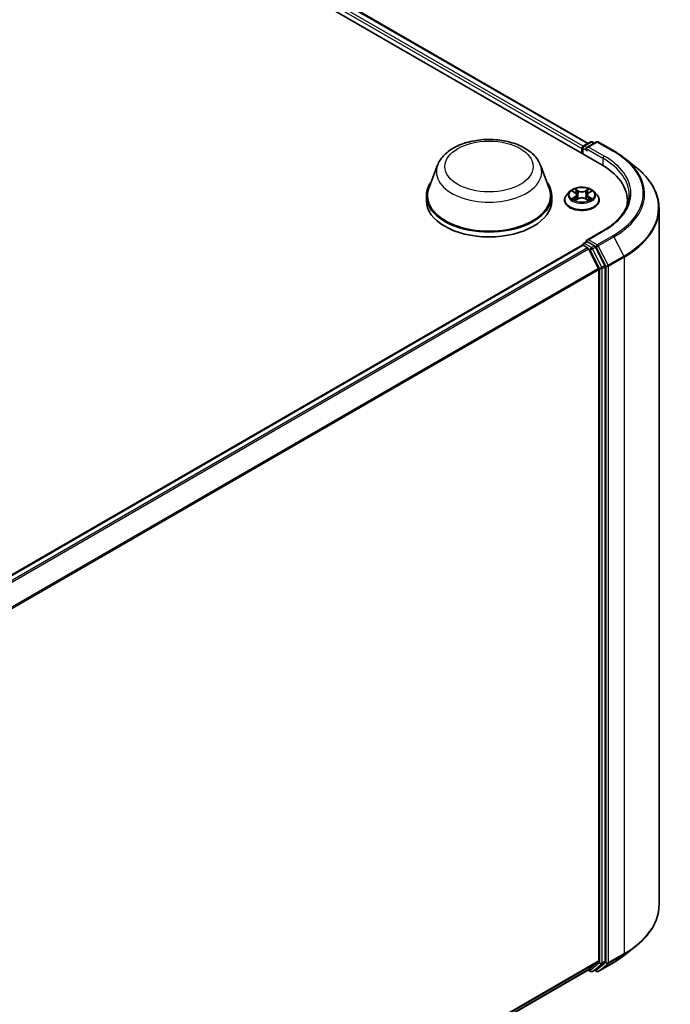
# Model space of a CAD drawing. Units: millimetres. Extents: x 7 to 7682, y 4 to 1690.
# Drawn here: x 101 to 112, y 76 to 92 of the extents above; entities that cross this region are included whole.
import ezdxf

# ---------------------------------------------------------------- set-up
doc = ezdxf.new("R2010")
doc.units = ezdxf.units.MM
doc.header["$LTSCALE"] = 0.5
doc.layers.add('Visible (ISO)', color=7, linetype='Continuous', lineweight=35)
doc.layers.add('Visible Narrow (ISO)', color=7, linetype='Continuous', lineweight=25)

msp = doc.modelspace()

# ---------------------------------------------------------------- linework, layer by layer
at = {"layer": 'Visible (ISO)'}
for p, q in [((87.7446, 102.7911), (110.372, 89.7272)), ((88.2305, 102.7379), (110.1429, 90.0868)), ((110.0521, 90.0171), (110.0521, 89.9119)), ((110.0671, 90.043), (110.1844, 90.1107)), ((110.2835, 90.1108), (110.1228, 90.018)), ((110.2144, 90.1107), (110.2489, 90.0908)), ((110.3135, 90.1108), (110.5751, 89.9597)), ((110.0397, 90.0007), (110.0397, 89.9191)), ((107.6221, 89.7194), (107.4775, 89.3349)), ((109.3461, 89.7194), (109.4906, 89.3349)), ((110.7538, 89.8392), (110.9429, 89.6895)), ((107.4341, 89.2087), (107.4341, 89.1271)), ((109.5341, 89.2087), (109.5341, 89.1271)), ((109.8346, 89.2789), (109.785, 89.2236)), ((109.8833, 89.2849), (109.9258, 89.2595)), ((109.952, 89.2246), (109.9602, 89.1482)), ((110.1274, 89.2246), (110.1192, 89.1482)), ((110.1536, 89.2595), (110.1961, 89.2849)), ((110.2448, 89.2789), (110.2944, 89.2236)), ((109.7497, 89.1352), (109.7497, 89.1386)), ((109.9337, 89.1334), (109.9779, 89.1581)), ((110.1015, 89.1581), (110.1457, 89.1334)), ((110.3297, 89.1352), (110.3297, 89.1386)), ((110.8026, 89.0561), (110.8026, 89.1271)), ((111.3326, 88.9957), (111.3326, 77.3376)), ((110.3995, 88.6264), (110.1228, 88.4667)), ((92.3761, 78.1798), (110.0459, 88.3815)), ((110.0521, 88.3828), (110.0521, 88.3841)), ((110.0609, 88.38), (110.1358, 88.3367)), ((110.0671, 88.41), (110.1175, 88.4392)), ((110.2489, 88.3694), (110.1316, 88.4371)), ((110.3176, 87.9936), (110.1521, 88.3185)), ((110.4237, 88.0401), (110.2652, 88.3512)), ((110.3225, 87.9751), (110.3225, 76.3986)), ((110.4286, 76.393), (110.4286, 88.0216)), ((110.7538, 76.4941), (110.9429, 76.6438)), ((110.1521, 76.252), (110.3176, 76.3857)), ((110.2652, 76.252), (110.4237, 76.3801)), ((110.3135, 76.2225), (110.5751, 76.3736)), ((92.6678, 66.1573), (110.1508, 76.2511)), ((110.1429, 76.2465), (110.1844, 76.2225)), ((110.2144, 76.2225), (110.2639, 76.2511)), ((110.2835, 76.2225), (110.2489, 76.2425))]:
    msp.add_line(p, q, dxfattribs=at)
for centre, start, end in [((110.0821, 90.0171), 120, 180), ((110.1994, 90.0848), 60, 120), ((110.2985, 90.0848), 60, 120), ((110.0821, 88.3841), 120, 180), ((110.1994, 76.2485), 240, 300), ((110.2985, 76.2485), 240, 300)]:
    msp.add_arc(centre, 0.03, start, end, dxfattribs=at)
for centre, major_axis, start_param, end_param in [((110.0609, 90.013), (0.015, 0.026), 0.8667637, 2.3561945), ((110.1528, 90.0007), (-0.0424, 0), 4.712389, 6.2831853), ((110.1316, 89.9885), (-0.015, 0.026), 0.7853982, 2.3561945), ((109.3326, 89.1271), (1.47, 0), 6.1711605, 7.0685835), ((108.4841, 89.2087), (1.05, 0), 2.7323454, 6.6924326), ((108.4841, 89.2087), (1.03, 0), 2.9278365, 6.4969414), ((108.4841, 89.1271), (1.05, 0), 3.1415927, 6.2831853), ((109.3326, 88.9638), (1.5, 0), 0.1529658, 0.2006295), ((110.0609, 88.3555), (-0.015, 0.026), 5.4977871, 6.2831853), ((110.1528, 88.4494), (-0.0424, 0), 4.712389, 6.2831853), ((110.1316, 88.4616), (-0.015, -0.026), 5.4977871, 6.1236372), ((110.2489, 88.3449), (0.015, -0.026), 1.4801364, 2.3561945), ((110.1358, 88.3122), (-0.015, 0.026), 4.6217291, 5.4977871), ((110.4074, 88.0338), (0.015, -0.026), 0.7853982, 1.4801364), ((110.3013, 87.9874), (-0.015, 0.026), 3.9269908, 4.6217291), ((110.3013, 76.4108), (0.015, -0.026), 0.0906599, 0.7853982), ((110.4074, 76.4052), (0.015, -0.026), 0.0906599, 0.7853982), ((110.1358, 76.2771), (0.015, -0.026), 0, 0.0906599), ((110.2489, 76.2771), (0.015, -0.026), 0, 0.0906599)]:
    msp.add_ellipse(centre, major_axis=major_axis, ratio=0.5773503, start_param=start_param, end_param=end_param, dxfattribs=at)
for points, knots in [([(107.6221, 89.7194), (107.6433, 89.7759), (107.6763, 89.8274), (107.7659, 89.9271), (107.8259, 89.973), (107.9675, 90.0531), (108.0509, 90.0858), (108.2285, 90.1325), (108.3226, 90.1465), (108.512, 90.1553), (108.6074, 90.1503), (108.7916, 90.1216), (108.8805, 90.0979), (109.0444, 90.032), (109.1194, 89.9896), (109.2441, 89.8874), (109.295, 89.8278), (109.3352, 89.7462), (109.341, 89.7329), (109.3461, 89.7194)], [5.7115433, 5.7115433, 5.7115433, 5.7115433, 5.976535, 5.976535, 6.2933772, 6.2933772, 6.6411458, 6.6411458, 6.9881607, 6.9881607, 7.3318899, 7.3318899, 7.6768932, 7.6768932, 8.025917, 8.025917, 8.3621869, 8.3621869, 8.4256237, 8.4256237, 8.4256237, 8.4256237]), ([(110.5751, 89.9597), (110.588, 89.9523), (110.6008, 89.9447), (110.6259, 89.9293), (110.6382, 89.9214), (110.6625, 89.9056), (110.6744, 89.8975), (110.6978, 89.8812), (110.7093, 89.8729), (110.7319, 89.8562), (110.7429, 89.8477), (110.7538, 89.8392)], [1.57079633, 1.57079633, 1.57079633, 1.57079633, 1.60184851, 1.60184851, 1.63290069, 1.63290069, 1.66395288, 1.66395288, 1.69500506, 1.69500506, 1.72605724, 1.72605724, 1.72605724, 1.72605724]), ([(111.3326, 88.9957), (111.3326, 89.0457), (111.3271, 89.0957), (111.3054, 89.1946), (111.2892, 89.2436), (111.2463, 89.3396), (111.2197, 89.3868), (111.1566, 89.4784), (111.1202, 89.5229), (111.0382, 89.6088), (110.9926, 89.6501), (110.9429, 89.6895)], [3.92699082, 3.92699082, 3.92699082, 3.92699082, 4.05301827, 4.05301827, 4.17904572, 4.17904572, 4.30507316, 4.30507316, 4.43110061, 4.43110061, 4.55712806, 4.55712806, 4.55712806, 4.55712806]), ([(110.2448, 89.2789), (110.2325, 89.2926), (110.2169, 89.3046), (110.1801, 89.3253), (110.1587, 89.3338), (110.1128, 89.3462), (110.0882, 89.3501), (110.0385, 89.3531), (110.0133, 89.3523), (109.9646, 89.3458), (109.941, 89.3402), (109.8977, 89.3246), (109.878, 89.3145), (109.8513, 89.2954), (109.8423, 89.2875), (109.8346, 89.2789)], [2.8337641, 2.8337641, 2.8337641, 2.8337641, 3.154777, 3.154777, 3.4892056, 3.4892056, 3.822283, 3.822283, 4.1535965, 4.1535965, 4.4853324, 4.4853324, 4.8193103, 4.8193103, 5.0202235, 5.0202235, 5.0202235, 5.0202235]), ([(109.785, 89.2236), (109.7805, 89.2186), (109.7764, 89.2134), (109.769, 89.2028), (109.7657, 89.1973), (109.76, 89.1861), (109.7576, 89.1804), (109.7537, 89.1687), (109.7522, 89.1627), (109.7502, 89.1507), (109.7497, 89.1446), (109.7497, 89.1386)], [5.02022349, 5.02022349, 5.02022349, 5.02022349, 5.11573681, 5.11573681, 5.21125013, 5.21125013, 5.30676345, 5.30676345, 5.40227678, 5.40227678, 5.4977901, 5.4977901, 5.4977901, 5.4977901]), ([(109.952, 89.2246), (109.9517, 89.2273), (109.9511, 89.23), (109.9492, 89.2352), (109.948, 89.2378), (109.9449, 89.2427), (109.9431, 89.2451), (109.9389, 89.2496), (109.9366, 89.2518), (109.9315, 89.2558), (109.9288, 89.2577), (109.9258, 89.2595)], [2.4181008, 2.4181008, 2.4181008, 2.4181008, 2.55930851, 2.55930851, 2.70051623, 2.70051623, 2.84172394, 2.84172394, 2.98293165, 2.98293165, 3.12413936, 3.12413936, 3.12413936, 3.12413936]), ([(110.1536, 89.2595), (110.1506, 89.2577), (110.1479, 89.2558), (110.1428, 89.2518), (110.1404, 89.2496), (110.1363, 89.2451), (110.1345, 89.2427), (110.1314, 89.2378), (110.1302, 89.2352), (110.1283, 89.23), (110.1277, 89.2273), (110.1274, 89.2246)], [4.72984227, 4.72984227, 4.72984227, 4.72984227, 4.87105117, 4.87105117, 5.01226006, 5.01226006, 5.15346896, 5.15346896, 5.29467785, 5.29467785, 5.43588674, 5.43588674, 5.43588674, 5.43588674]), ([(110.3297, 89.1386), (110.3297, 89.1446), (110.3292, 89.1507), (110.3272, 89.1627), (110.3257, 89.1687), (110.3218, 89.1804), (110.3194, 89.1861), (110.3136, 89.1973), (110.3103, 89.2028), (110.3029, 89.2134), (110.2988, 89.2186), (110.2944, 89.2236)], [2.35619745, 2.35619745, 2.35619745, 2.35619745, 2.45171077, 2.45171077, 2.54722409, 2.54722409, 2.64273741, 2.64273741, 2.73825074, 2.73825074, 2.83376406, 2.83376406, 2.83376406, 2.83376406]), ([(110.8326, 89.225), (110.8326, 89.1815), (110.8267, 89.138), (110.803, 89.0516), (110.7852, 89.0088), (110.7379, 88.9248), (110.7084, 88.8836), (110.6382, 88.8041), (110.5975, 88.7657), (110.5059, 88.6929), (110.4549, 88.6584), (110.3995, 88.6264)], [2.35619449, 2.35619449, 2.35619449, 2.35619449, 2.51327412, 2.51327412, 2.67035376, 2.67035376, 2.82743339, 2.82743339, 2.98451302, 2.98451302, 3.14159265, 3.14159265, 3.14159265, 3.14159265]), ([(109.7497, 89.1352), (109.7497, 89.1174), (109.7544, 89.0995), (109.7727, 89.0653), (109.7866, 89.0491), (109.8225, 89.0196), (109.8447, 89.0065), (109.8951, 88.9851), (109.9233, 88.9768), (109.9824, 88.9659), (110.0134, 88.9633), (110.0752, 88.9639), (110.1061, 88.9671), (110.1645, 88.9791), (110.1921, 88.9878), (110.2414, 89.0101), (110.2631, 89.0237), (110.298, 89.0546), (110.3114, 89.0718), (110.3263, 89.1048), (110.3297, 89.12), (110.3297, 89.1352)], [5.4977901, 5.4977901, 5.4977901, 5.4977901, 5.7975007, 5.7975007, 6.1099117, 6.1099117, 6.4344047, 6.4344047, 6.7601326, 6.7601326, 7.0848831, 7.0848831, 7.409238, 7.409238, 7.7340721, 7.7340721, 8.0598695, 8.0598695, 8.3837845, 8.3837845, 8.6393828, 8.6393828, 8.6393828, 8.6393828]), ([(109.9025, 89.1548), (109.9043, 89.1533), (109.9063, 89.1518), (109.9105, 89.1487), (109.9127, 89.1472), (109.9175, 89.1443), (109.92, 89.1428), (109.9253, 89.1399), (109.9281, 89.1385), (109.9327, 89.1364), (109.9345, 89.1356), (109.9362, 89.1348)], [6.10569776, 6.10569776, 6.10569776, 6.10569776, 6.17584771, 6.17584771, 6.24599766, 6.24599766, 6.31614761, 6.31614761, 6.38629756, 6.38629756, 6.42717183, 6.42717183, 6.42717183, 6.42717183]), ([(110.1015, 89.1581), (110.0948, 89.1618), (110.0872, 89.1649), (110.0709, 89.1696), (110.0621, 89.1712), (110.0443, 89.1728), (110.0351, 89.1728), (110.0172, 89.1712), (110.0085, 89.1696), (109.9922, 89.1649), (109.9846, 89.1618), (109.9779, 89.1581)], [3.1590459, 3.1590459, 3.1590459, 3.1590459, 3.4662239, 3.4662239, 3.7734018, 3.7734018, 4.0805798, 4.0805798, 4.3877577, 4.3877577, 4.6949357, 4.6949357, 4.6949357, 4.6949357]), ([(110.1432, 89.1348), (110.1449, 89.1356), (110.1467, 89.1364), (110.1513, 89.1385), (110.1541, 89.1399), (110.1594, 89.1428), (110.1619, 89.1443), (110.1667, 89.1472), (110.1689, 89.1487), (110.1731, 89.1518), (110.1751, 89.1533), (110.1769, 89.1548)], [1.42680902, 1.42680902, 1.42680902, 1.42680902, 1.4676841, 1.4676841, 1.53783402, 1.53783402, 1.60798395, 1.60798395, 1.67813387, 1.67813387, 1.74828379, 1.74828379, 1.74828379, 1.74828379]), ([(110.1175, 88.4392), (110.1188, 88.4399), (110.121, 88.4403), (110.1261, 88.4397), (110.1289, 88.4387), (110.1316, 88.4371)], [0.038953354, 0.038953354, 0.038953354, 0.038953354, 0.050334548, 0.050334548, 0.061715743, 0.061715743, 0.061715743, 0.061715743]), ([(111.3326, 77.3376), (111.3326, 77.2876), (111.3271, 77.2376), (111.3054, 77.1387), (111.2892, 77.0897), (111.2463, 76.9936), (111.2197, 76.9465), (111.1566, 76.8549), (111.1202, 76.8104), (111.0382, 76.7245), (110.9926, 76.6832), (110.9429, 76.6438)], [2.35619449, 2.35619449, 2.35619449, 2.35619449, 2.48222194, 2.48222194, 2.60824939, 2.60824939, 2.73427684, 2.73427684, 2.86030429, 2.86030429, 2.98633174, 2.98633174, 2.98633174, 2.98633174]), ([(110.5751, 76.3736), (110.588, 76.381), (110.6008, 76.3886), (110.6259, 76.404), (110.6382, 76.4119), (110.6625, 76.4277), (110.6744, 76.4358), (110.6978, 76.4521), (110.7093, 76.4603), (110.7319, 76.4771), (110.7429, 76.4856), (110.7538, 76.4941)], [3.14159265, 3.14159265, 3.14159265, 3.14159265, 3.17264484, 3.17264484, 3.20369702, 3.20369702, 3.2347492, 3.2347492, 3.26580139, 3.26580139, 3.29685357, 3.29685357, 3.29685357, 3.29685357])]:
    msp.add_open_spline(points, degree=3, knots=knots, dxfattribs=at)
at = {"layer": 'Visible Narrow (ISO)'}
for p, q in [((88.2155, 102.7364), (110.1341, 90.0817)), ((88.1194, 102.6564), (110.0397, 90.0007)), ((110.0604, 90.0378), (88.1406, 102.6932)), ((110.0821, 90.0415), (110.1994, 90.1093)), ((110.1228, 90.018), (110.0821, 90.0415)), ((110.1528, 90.0252), (110.2985, 90.1093)), ((110.4145, 89.8742), (110.1528, 90.0252)), ((110.1994, 90.1093), (110.2401, 90.0858)), ((110.2985, 90.1093), (110.5601, 89.9582)), ((110.0609, 89.9068), (110.0609, 90.0048)), ((110.0609, 90.0048), (110.1316, 89.964)), ((110.1104, 90.0007), (110.3932, 89.8374)), ((110.3932, 89.8374), (110.3932, 89.7147)), ((109.8691, 89.2917), (109.9232, 89.2593)), ((109.9232, 89.1908), (109.8691, 89.1584)), ((109.9804, 89.2923), (109.9243, 89.3236)), ((109.9416, 89.3062), (109.9769, 89.2865)), ((109.9769, 89.2865), (109.9718, 89.2157)), ((110.1551, 89.3236), (110.099, 89.2923)), ((110.1025, 89.2865), (110.1377, 89.3062)), ((110.1025, 89.2865), (110.1075, 89.2157)), ((110.1562, 89.2593), (110.2103, 89.2917)), ((110.2103, 89.1584), (110.1562, 89.1908)), ((109.8927, 89.1647), (109.9268, 89.1851)), ((109.9243, 89.1265), (109.9804, 89.1578)), ((109.9268, 89.1851), (109.9303, 89.1375)), ((110.099, 89.1578), (110.1551, 89.1265)), ((110.1526, 89.1851), (110.1491, 89.1375)), ((110.1526, 89.1851), (110.1866, 89.1647)), ((110.1528, 88.4739), (110.4145, 88.6249)), ((110.5601, 88.5408), (110.2985, 88.3898)), ((92.385, 78.1748), (110.0609, 88.38)), ((110.0821, 88.4086), (110.1316, 88.4371)), ((110.1994, 88.3408), (110.0821, 88.4086)), ((110.2985, 88.3898), (110.1528, 88.4739)), ((110.2489, 88.3694), (110.1994, 88.3408)), ((110.2489, 88.3694), (110.2772, 88.3531)), ((110.3148, 88.3716), (110.5764, 88.5226)), ((110.4803, 88.0467), (110.3148, 88.3716)), ((110.5764, 88.5226), (110.7419, 88.1977)), ((110.1358, 88.3367), (92.4599, 78.1315)), ((92.4838, 78.1177), (110.1521, 88.3185)), ((110.1516, 88.3194), (110.1782, 88.3041)), ((110.1782, 88.3041), (110.3367, 87.993)), ((110.2157, 88.3226), (110.2652, 88.3512)), ((110.3742, 88.0115), (110.2157, 88.3226)), ((110.2772, 88.3531), (110.4427, 88.0282)), ((110.4237, 88.0401), (110.3742, 88.0115)), ((110.7419, 88.1977), (110.4803, 88.0467)), ((110.4852, 88.0282), (110.7468, 88.1792)), ((110.7468, 88.1792), (110.7468, 76.5211)), ((110.3176, 87.9936), (92.6592, 77.7985)), ((92.6669, 77.7816), (110.3225, 87.9751)), ((110.3367, 87.993), (110.3367, 76.3644)), ((110.3791, 87.993), (110.4286, 88.0216)), ((110.3791, 76.3644), (110.3791, 87.993)), ((110.4427, 88.0282), (110.4427, 76.37)), ((110.4852, 76.37), (110.4852, 88.0282)), ((110.4803, 76.3572), (110.7419, 76.5082)), ((110.7468, 76.5211), (110.4852, 76.37)), ((110.5764, 76.3745), (110.7419, 76.5082)), ((110.3225, 76.3986), (92.6678, 66.2056)), ((92.6678, 66.1956), (110.3176, 76.3857)), ((110.3367, 76.3644), (110.1782, 76.2363)), ((110.2157, 76.2234), (110.3742, 76.3515)), ((110.4427, 76.37), (110.2772, 76.2362)), ((110.5764, 76.3745), (110.3148, 76.2234)), ((110.3148, 76.2234), (110.4803, 76.3572)), ((110.3742, 76.3515), (110.4237, 76.3801)), ((110.4286, 76.393), (110.3791, 76.3644)), ((110.1521, 76.252), (92.6678, 66.1574)), ((110.1782, 76.2363), (110.1516, 76.2516)), ((110.2652, 76.252), (110.2157, 76.2234)), ((110.2772, 76.2362), (110.2577, 76.2475))]:
    msp.add_line(p, q, dxfattribs=at)
for centre, major_axis in [((108.4841, 89.6986), (0.7384, 0)), ((110.0397, 89.225), (0.2141, 0))]:
    msp.add_ellipse(centre, major_axis=major_axis, ratio=0.5773503, dxfattribs=at)
for centre, major_axis, ratio, start_param, end_param in [((110.0821, 90.0171), (-0.03, 0), 0.5773503, 0, 0.7853982), ((110.0821, 90.0171), (0.015, 0.026), 0.5773503, 0.7853982, 2.3561945), ((110.0821, 90.0171), (-0.015, 0.026), 0.5773503, 5.4977871, 6.2831853), ((110.1994, 90.0848), (-0.015, 0.026), 0.5773503, 5.4977871, 6.2831853), ((110.1994, 90.0848), (0.015, 0.026), 0.5773503, 0, 0.7853982), ((110.2985, 90.0848), (-0.015, 0.026), 0.5773503, 5.4977871, 6.2831853), ((110.2985, 90.0848), (0.015, 0.026), 0.5773503, 0, 0.7853982), ((110.4145, 89.8497), (0.015, 0.026), 0.5773503, 0.7853982, 2.3561945), ((109.3326, 89.2495), (1.53, 0), 0.5773503, 5.4977871, 7.0685835), ((110.5601, 89.9337), (0.015, 0.026), 0.5773503, 0, 0.7853982), ((109.3326, 89.2495), (1.7359, 0), 0.5773503, 5.4977871, 7.0685835), ((108.4841, 89.6113), (0.8821, 0), 0.5773503, 2.9278365, 6.4969414), ((109.3326, 89.225), (1.5, 0), 0.5773503, 0, 0.7853982), ((109.3326, 89.2407), (1.759, 0), 0.5773503, 5.4977871, 6.9133226), ((109.3326, 89.0114), (1.993, 0), 0.5773503, 5.4977871, 6.9133226), ((110.0397, 89.1475), (-0.2868, 0), 0.5773503, 5.8056187, 9.9023446), ((110.0397, 89.2176), (-0.2309, 0), 0.5773503, 5.8056187, 9.9023446), ((110.0397, 89.225), (-0.206, 0), 0.5773503, 5.3070997, 5.6884687), ((110.0397, 89.2024), (0.1612, 0), 0.5773503, 2.1762914, 2.4206197), ((109.9232, 89.2552), (0.00257, 0.00429), 0.5873402, 0, 0.79428), ((109.8618, 89.225), (0.0854, 0), 0.5773503, 5.5152375, 7.0511272), ((109.9232, 89.1867), (0.00257, -0.00429), 0.5873368, 0.8637859, 2.3473157), ((109.8618, 89.2213), (0.0904, 0), 0.5773503, 5.5152375, 6.3450887), ((109.9382, 89.3044), (-0.00408, -0.00289), 0.184975, 1.043319, 2.4385012), ((109.9505, 89.2786), (-0.00482, -0.00134), 0.2229172, 3.8515782, 5.2070013), ((109.9684, 89.214), (-0.00482, -0.00134), 0.2228839, 3.8515714, 5.2026174), ((109.9804, 89.2882), (-0.00243, -0.00437), 0.5671879, 3.9184166, 5.4019464), ((110.0397, 89.324), (0.0904, 0), 0.5773503, 3.9444412, 5.4803309), ((110.0397, 89.3278), (-0.0854, 0), 0.5773503, 0.8028485, 2.3387382), ((110.099, 89.2882), (0.00243, -0.00437), 0.5671844, 0.8812417, 2.3647716), ((110.111, 89.214), (-0.00482, 0.00134), 0.2228852, 4.2221558, 5.5732017), ((110.2176, 89.225), (-0.0854, 0), 0.5773503, 5.5152375, 7.0511272), ((110.1289, 89.2786), (-0.00482, 0.00134), 0.2229185, 4.2177719, 5.573195), ((110.2176, 89.2213), (-0.0904, 0), 0.5773503, 6.221282, 7.0511272), ((110.0397, 89.2024), (0.1612, 0), 0.5773503, 0.720968, 0.9652954), ((110.1412, 89.3044), (-0.00408, 0.00289), 0.1849723, 0.7030955, 2.0982776), ((110.1562, 89.1867), (-0.00257, -0.00429), 0.5873402, 3.9358726, 5.4194025), ((110.1562, 89.2552), (-0.00257, 0.00429), 0.5873368, 5.4889084, 6.2831853), ((110.0397, 89.225), (-0.206, 0), 0.5773503, 3.7363033, 4.1176724), ((110.0397, 89.1386), (-0.29, 0), 0.5773503, 0, 3.1415927), ((110.0397, 89.1352), (0.29, 0), 0.5773503, 3.1415927, 6.2831853), ((110.0397, 89.225), (0.206, 0), 0.5773503, 3.7363033, 4.1176724), ((109.8963, 89.1631), (-0.00096, -0.00491), 0.7797522, 4.5269041, 5.9220863), ((109.9108, 89.1527), (-0.00425, -0.00264), 0.7297352, 5.1634423, 5.7754868), ((109.9804, 89.1537), (-0.00243, 0.00437), 0.5671844, 5.5063642, 6.2831853), ((110.0397, 89.1223), (0.0854, 0), 0.5773503, 0.8028485, 2.3387382), ((110.099, 89.1537), (0.00243, 0.00437), 0.5671879, 0, 0.7768239), ((110.0397, 89.225), (0.206, 0), 0.5773503, 5.3070997, 5.6884687), ((110.1686, 89.1527), (-0.00425, 0.00264), 0.7297369, 3.6492996, 4.2613296), ((110.1831, 89.1631), (0.00096, -0.00491), 0.7797551, 0.3610975, 1.7562797), ((109.3326, 88.9957), (2, 0), 0.5773503, 5.4977871, 6.2831853), ((110.4145, 88.6004), (-0.015, 0.026), 0.5773503, 5.4977871, 6.2831853), ((110.5601, 88.5164), (0.015, -0.026), 0.5773503, 1.4801364, 2.3561945), ((110.0821, 88.3841), (-0.03, 0), 0.5773503, 0, 0.0701236), ((110.0821, 88.3841), (0.015, 0.026), 0.5773503, 0.7853982, 2.061679), ((110.0821, 88.3841), (-0.015, 0.026), 0.5773503, 5.4977871, 6.2831853), ((110.2985, 88.3653), (0.015, 0.026), 0.5773503, 0.7853982, 2.3561945), ((110.2985, 88.3653), (-0.0267, -0.0136), 0.0739221, 0.617421, 2.1882173), ((110.2985, 88.3653), (-0.015, 0.026), 0.5773503, 4.6217291, 5.4977871), ((110.1994, 88.3163), (0.015, 0.026), 0.5773503, 0.7853982, 2.3561945), ((110.1994, 88.3163), (-0.0267, -0.0136), 0.0739221, 0.617421, 2.1882173), ((110.1994, 88.3163), (-0.015, 0.026), 0.5773503, 4.6217291, 5.4977871), ((110.464, 88.0404), (0.0267, 0.0136), 0.0739221, 3.7590136, 5.32981), ((110.464, 88.0404), (-0.015, 0.026), 0.5773503, 3.9269908, 4.6217291), ((110.7256, 88.1915), (-0.015, 0.026), 0.5773503, 3.9269908, 4.6217291), ((110.3579, 88.0052), (0.0267, 0.0136), 0.0739221, 3.7590136, 5.32981), ((110.3579, 88.0052), (-0.03, 0), 0.5773503, 0.7853982, 2.3561945), ((110.3579, 88.0052), (-0.015, 0.026), 0.5773503, 3.9269908, 4.6217291), ((110.464, 88.0404), (-0.03, 0), 0.5773503, 0.7853982, 2.3561945), ((109.3326, 77.3376), (2, 0), 0.5773503, 5.4977871, 6.2831853), ((109.3326, 77.0926), (-1.759, 0), 0.5773503, 2.3561945, 2.5114554), ((109.3326, 77.3219), (1.993, 0), 0.5773503, 5.4977871, 5.6530481), ((110.7256, 76.5333), (0.015, -0.026), 0.5773503, 0.0906599, 0.7853982), ((110.3579, 76.3766), (0.03, 0), 0.5773503, 3.9269908, 5.4977871), ((110.3579, 76.3766), (0.0189, -0.0233), 0.8131434, 4.585045, 6.1558413), ((110.3579, 76.3766), (0.015, -0.026), 0.5773503, 0.0906599, 0.7853982), ((110.464, 76.3823), (0.03, 0), 0.5773503, 3.9269908, 5.4977871), ((110.464, 76.3823), (0.0189, -0.0233), 0.8131434, 4.585045, 6.1558413), ((110.464, 76.3823), (0.015, -0.026), 0.5773503, 0.0906599, 0.7853982), ((110.5601, 76.3995), (0.015, -0.026), 0.5773503, 0, 0.0906599), ((110.1994, 76.2485), (-0.015, -0.026), 0.5773503, 5.4977871, 6.2831853), ((110.1994, 76.2485), (0.0189, -0.0233), 0.8131434, 4.585045, 6.1558413), ((110.1994, 76.2485), (0.015, -0.026), 0.5773503, 0, 0.0906599), ((110.2985, 76.2485), (0.0189, -0.0233), 0.8131434, 4.585045, 6.1558413), ((110.2985, 76.2485), (-0.015, -0.026), 0.5773503, 5.4977871, 6.2831853), ((110.2985, 76.2485), (0.015, -0.026), 0.5773503, 0, 0.0906599)]:
    msp.add_ellipse(centre, major_axis=major_axis, ratio=ratio, start_param=start_param, end_param=end_param, dxfattribs=at)
for points, knots in [([(109.893, 89.2791), (109.8922, 89.28), (109.8913, 89.2809), (109.8882, 89.2836), (109.8859, 89.2852), (109.8811, 89.2877), (109.8788, 89.2888), (109.874, 89.2905), (109.8715, 89.2912), (109.8691, 89.2917)], [0.001908211, 0.001908211, 0.001908211, 0.001908211, 0.005934038, 0.005934038, 0.0154285, 0.0154285, 0.023744988, 0.023744988, 0.032394303, 0.032394303, 0.032394303, 0.032394303]), ([(109.8691, 89.2917), (109.8713, 89.2908), (109.8736, 89.2899), (109.878, 89.2878), (109.8801, 89.2868), (109.8826, 89.2854), (109.8829, 89.2851), (109.8833, 89.2849)], [-0.032394303, -0.032394303, -0.032394303, -0.032394303, -0.023744988, -0.023744988, -0.0154285, -0.0154285, -0.013913268, -0.013913268, -0.013913268, -0.013913268]), ([(109.9416, 89.3062), (109.94, 89.3078), (109.9384, 89.3094), (109.9344, 89.3136), (109.932, 89.3161), (109.9279, 89.3202), (109.9261, 89.322), (109.9243, 89.3236)], [-0.032055974, -0.032055974, -0.032055974, -0.032055974, -0.02365019, -0.02365019, -0.010200936, -0.010200936, 0.000338329, 0.000338329, 0.000338329, 0.000338329]), ([(109.9243, 89.3236), (109.9254, 89.3218), (109.9265, 89.3198), (109.9292, 89.3148), (109.9308, 89.3118), (109.9338, 89.3065), (109.9351, 89.3044), (109.9366, 89.3023)], [-0.000338329, -0.000338329, -0.000338329, -0.000338329, 0.010200936, 0.010200936, 0.02365019, 0.02365019, 0.032055974, 0.032055974, 0.032055974, 0.032055974]), ([(109.9366, 89.3023), (109.9391, 89.2989), (109.9414, 89.2951), (109.9452, 89.2872), (109.9468, 89.2831), (109.9479, 89.2789)], [-0.028982846, -0.028982846, -0.028982846, -0.028982846, -0.014585063, -0.014585063, 0, 0, 0, 0]), ([(109.9539, 89.2803), (109.9527, 89.2849), (109.951, 89.2894), (109.9468, 89.2981), (109.9444, 89.3023), (109.9416, 89.3062)], [0, 0, 0, 0, 0.014585063, 0.014585063, 0.028982846, 0.028982846, 0.028982846, 0.028982846]), ([(109.9479, 89.2789), (109.9509, 89.2681), (109.9539, 89.2574), (109.9599, 89.2358), (109.9629, 89.2251), (109.9659, 89.2143)], [-0.068779854, -0.068779854, -0.068779854, -0.068779854, -0.034389927, -0.034389927, 0, 0, 0, 0]), ([(109.9718, 89.2157), (109.9689, 89.2265), (109.9659, 89.2372), (109.9599, 89.2588), (109.9569, 89.2695), (109.9539, 89.2803)], [0, 0, 0, 0, 0.034389927, 0.034389927, 0.068779854, 0.068779854, 0.068779854, 0.068779854]), ([(109.9659, 89.2143), (109.9701, 89.1989), (109.975, 89.1838), (109.9817, 89.1664), (109.9827, 89.1637), (109.9838, 89.1611)], [-0.098241255, -0.098241255, -0.098241255, -0.098241255, -0.049120627, -0.049120627, -0.040233735, -0.040233735, -0.040233735, -0.040233735]), ([(109.9886, 89.1632), (109.9876, 89.1657), (109.9867, 89.1682), (109.9805, 89.1854), (109.9759, 89.2004), (109.9718, 89.2157)], [0.040586486, 0.040586486, 0.040586486, 0.040586486, 0.049120627, 0.049120627, 0.098241255, 0.098241255, 0.098241255, 0.098241255]), ([(110.1075, 89.2157), (110.1035, 89.2004), (110.0989, 89.1854), (110.0927, 89.1682), (110.0918, 89.1657), (110.0908, 89.1632)], [0, 0, 0, 0, 0.049120627, 0.049120627, 0.057655226, 0.057655226, 0.057655226, 0.057655226]), ([(110.0956, 89.1611), (110.0966, 89.1637), (110.0977, 89.1664), (110.1044, 89.1838), (110.1093, 89.1989), (110.1135, 89.2143)], [-0.058008035, -0.058008035, -0.058008035, -0.058008035, -0.049120627, -0.049120627, 0, 0, 0, 0]), ([(110.1254, 89.2803), (110.1225, 89.2695), (110.1195, 89.2588), (110.1135, 89.2372), (110.1105, 89.2265), (110.1075, 89.2157)], [0, 0, 0, 0, 0.034389927, 0.034389927, 0.068779854, 0.068779854, 0.068779854, 0.068779854]), ([(110.1135, 89.2143), (110.1165, 89.2251), (110.1195, 89.2358), (110.1255, 89.2574), (110.1285, 89.2681), (110.1315, 89.2789)], [-0.068779854, -0.068779854, -0.068779854, -0.068779854, -0.034389927, -0.034389927, 0, 0, 0, 0]), ([(110.1377, 89.3062), (110.135, 89.3023), (110.1326, 89.2981), (110.1284, 89.2894), (110.1267, 89.2848), (110.1254, 89.2803)], [0, 0, 0, 0, 0.014491423, 0.014491423, 0.028982846, 0.028982846, 0.028982846, 0.028982846]), ([(110.1315, 89.2789), (110.1326, 89.283), (110.1342, 89.2871), (110.138, 89.295), (110.1403, 89.2988), (110.1428, 89.3023)], [-0.028982846, -0.028982846, -0.028982846, -0.028982846, -0.014491423, -0.014491423, 0, 0, 0, 0]), ([(110.1551, 89.3236), (110.1536, 89.3223), (110.1522, 89.3209), (110.1492, 89.318), (110.1478, 89.3165), (110.1446, 89.3132), (110.1429, 89.3114), (110.14, 89.3084), (110.1389, 89.3073), (110.1377, 89.3062)], [-0.032394303, -0.032394303, -0.032394303, -0.032394303, -0.023744988, -0.023744988, -0.0154285, -0.0154285, -0.005934038, -0.005934038, 0, 0, 0, 0]), ([(110.1428, 89.3023), (110.1438, 89.3038), (110.1448, 89.3052), (110.1471, 89.309), (110.1483, 89.3113), (110.1505, 89.3153), (110.1514, 89.3171), (110.1533, 89.3205), (110.1542, 89.3221), (110.1551, 89.3236)], [0, 0, 0, 0, 0.005934038, 0.005934038, 0.0154285, 0.0154285, 0.023744988, 0.023744988, 0.032394303, 0.032394303, 0.032394303, 0.032394303]), ([(110.2103, 89.2917), (110.2073, 89.291), (110.2043, 89.2902), (110.1975, 89.2875), (110.1939, 89.2856), (110.1892, 89.2819), (110.1877, 89.2806), (110.1864, 89.2791)], [-0.000338329, -0.000338329, -0.000338329, -0.000338329, 0.010200936, 0.010200936, 0.02365019, 0.02365019, 0.03014767, 0.03014767, 0.03014767, 0.03014767]), ([(110.1961, 89.2849), (110.198, 89.2861), (110.2, 89.2872), (110.2048, 89.2895), (110.2076, 89.2907), (110.2103, 89.2917)], [-0.018142638, -0.018142638, -0.018142638, -0.018142638, -0.010200936, -0.010200936, 0.000338329, 0.000338329, 0.000338329, 0.000338329]), ([(109.8927, 89.1647), (109.8911, 89.1644), (109.8892, 89.164), (109.8841, 89.163), (109.8808, 89.1622), (109.8746, 89.1604), (109.8718, 89.1594), (109.8691, 89.1584)], [-0.032055974, -0.032055974, -0.032055974, -0.032055974, -0.02365019, -0.02365019, -0.010200936, -0.010200936, 0.000338329, 0.000338329, 0.000338329, 0.000338329]), ([(109.8691, 89.1584), (109.8721, 89.1591), (109.8751, 89.1595), (109.8818, 89.1599), (109.8854, 89.1598), (109.8907, 89.1593), (109.8925, 89.159), (109.8941, 89.1587)], [-0.000338329, -0.000338329, -0.000338329, -0.000338329, 0.010200936, 0.010200936, 0.02365019, 0.02365019, 0.032055974, 0.032055974, 0.032055974, 0.032055974]), ([(109.9072, 89.1543), (109.9055, 89.1571), (109.9033, 89.1595), (109.8984, 89.163), (109.8957, 89.1641), (109.8927, 89.1647)], [0, 0, 0, 0, 0.014585063, 0.014585063, 0.028982846, 0.028982846, 0.028982846, 0.028982846]), ([(109.8941, 89.1587), (109.8967, 89.1582), (109.8992, 89.1572), (109.9018, 89.1554), (109.9022, 89.1551), (109.9025, 89.1548)], [-0.028982846, -0.028982846, -0.028982846, -0.028982846, -0.014585063, -0.014585063, -0.012041901, -0.012041901, -0.012041901, -0.012041901]), ([(109.9353, 89.1343), (109.9348, 89.1344), (109.9342, 89.1344), (109.9323, 89.1342), (109.9311, 89.1337), (109.9289, 89.1322), (109.928, 89.1314), (109.9261, 89.1292), (109.9252, 89.128), (109.9243, 89.1265)], [0.002440208, 0.002440208, 0.002440208, 0.002440208, 0.005934038, 0.005934038, 0.0154285, 0.0154285, 0.023744988, 0.023744988, 0.032394303, 0.032394303, 0.032394303, 0.032394303]), ([(109.9243, 89.1265), (109.9257, 89.1278), (109.9272, 89.1291), (109.9302, 89.1312), (109.9316, 89.1322), (109.9333, 89.1332), (109.9335, 89.1333), (109.9337, 89.1334)], [-0.032394303, -0.032394303, -0.032394303, -0.032394303, -0.023744988, -0.023744988, -0.0154285, -0.0154285, -0.014299695, -0.014299695, -0.014299695, -0.014299695]), ([(110.1551, 89.1265), (110.154, 89.1283), (110.1529, 89.1298), (110.1502, 89.1326), (110.1486, 89.1337), (110.1459, 89.1343), (110.145, 89.1344), (110.144, 89.1343)], [-0.000338329, -0.000338329, -0.000338329, -0.000338329, 0.010200936, 0.010200936, 0.02365019, 0.02365019, 0.029615854, 0.029615854, 0.029615854, 0.029615854]), ([(110.1457, 89.1334), (110.147, 89.1327), (110.1484, 89.1318), (110.1515, 89.1296), (110.1533, 89.1281), (110.1551, 89.1265)], [-0.017756342, -0.017756342, -0.017756342, -0.017756342, -0.010200936, -0.010200936, 0.000338329, 0.000338329, 0.000338329, 0.000338329]), ([(110.1866, 89.1647), (110.1837, 89.1641), (110.1809, 89.1629), (110.176, 89.1594), (110.1739, 89.1571), (110.1721, 89.1543)], [0, 0, 0, 0, 0.014491423, 0.014491423, 0.028982846, 0.028982846, 0.028982846, 0.028982846]), ([(110.1769, 89.1548), (110.1772, 89.1551), (110.1776, 89.1553), (110.1802, 89.1572), (110.1826, 89.1582), (110.1853, 89.1587)], [-0.016940713, -0.016940713, -0.016940713, -0.016940713, -0.014491423, -0.014491423, 0, 0, 0, 0]), ([(110.1853, 89.1587), (110.1864, 89.1589), (110.1876, 89.1592), (110.1911, 89.1596), (110.1935, 89.1598), (110.1982, 89.1598), (110.2006, 89.1597), (110.2054, 89.1593), (110.2079, 89.1589), (110.2103, 89.1584)], [0, 0, 0, 0, 0.005934038, 0.005934038, 0.0154285, 0.0154285, 0.023744988, 0.023744988, 0.032394303, 0.032394303, 0.032394303, 0.032394303]), ([(110.2103, 89.1584), (110.2081, 89.1593), (110.2058, 89.16), (110.2014, 89.1614), (110.1993, 89.162), (110.1948, 89.1631), (110.1926, 89.1636), (110.1891, 89.1642), (110.1878, 89.1645), (110.1866, 89.1647)], [-0.032394303, -0.032394303, -0.032394303, -0.032394303, -0.023744988, -0.023744988, -0.0154285, -0.0154285, -0.005934038, -0.005934038, 0, 0, 0, 0])]:
    msp.add_open_spline(points, degree=3, knots=knots, dxfattribs=at)
for points in [[(109.9108, 89.1486), (109.9096, 89.1505), (109.9084, 89.1524), (109.9072, 89.1543)], [(110.1721, 89.1543), (110.171, 89.1524), (110.1698, 89.1505), (110.1686, 89.1486)]]:
    msp.add_open_spline(points, degree=3, dxfattribs=at)

doc.saveas('drawing.dxf')
